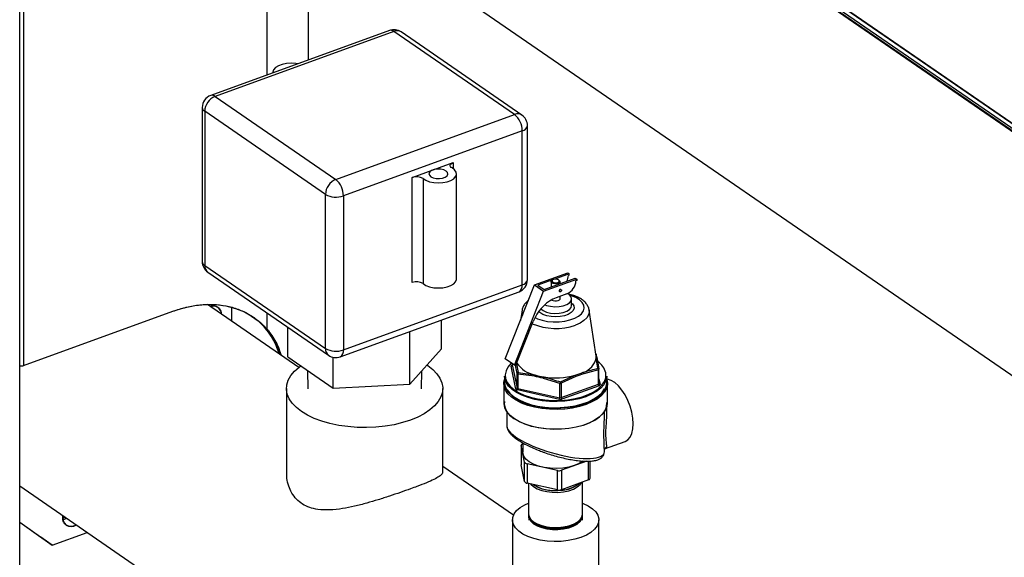
# Model space of a CAD drawing. Extents: x 13.31 to 23.28, y 4.6 to 10.16.
# Drawn here: x 16.87 to 17.12, y 7.69 to 7.83 of the extents above; entities that cross this region are included whole.
import ezdxf

# ---------------------------------------------------------------- set-up
doc = ezdxf.new("R2010")
doc.units = 0
doc.header["$LTSCALE"] = 0.2
doc.header["$MEASUREMENT"] = 0
doc.layers.add('D7', color=7, linetype='Continuous')

# ---------------------------------------------------------------- blocks, each defined once
blk = doc.blocks.new('A$C1F9836AF')
at = {"color": 7, "linetype": 'Continuous'}
for p, q in [((1.066393570861802, 2.872200509690762), (1.066393570861802, 3.001335787099121)), ((1.076869623904589, 2.876008154723557), (1.076869623904589, 3.002333741795052)), ((1.003703718156718, 2.416497599563229), (1.003703718156718, 2.995363916525472)), ((1.004694645929948, 2.995458312861627), (1.004694645929948, 2.798600371678525)), ((1.114189053372559, 2.956937292874545), (1.522481552803693, 2.67610137959503)), ((1.114557549267385, 2.956562361968528), (1.522366221553622, 2.676059239606607)), ((1.520456662122317, 2.6753603559203), (1.115154565334532, 2.954139379945099)), ((1.520624688534912, 2.675421940398828), (1.115323080000795, 2.954200628588008)), ((1.11598652182408, 2.954441764343305), (1.521286364936923, 2.675664290464205)), ((1.115154565334532, 2.892344148623223), (1.462799479090254, 2.653223476581028)), ((1.097376935690978, 2.883461779055214), (1.052088619134057, 2.867001206272954)), ((1.098488908841087, 2.883221477290565), (1.053200592284167, 2.866760904508306)), ((1.129082605974997, 2.862178208341557), (1.098488908841087, 2.883221477290565)), ((1.130927376644937, 2.862041129859014), (1.100333679511028, 2.883084398808021)), ((1.067820785707216, 2.872865124448946), (1.067820785707216, 2.872719247758877)), ((1.053200592284167, 2.866760904508306), (1.083794289418076, 2.845717635559298)), ((1.049945383950831, 2.863941811397028), (1.049945383950831, 2.824925562736949)), ((1.081161247757787, 2.841941532402541), (1.050567550623878, 2.862984801351548)), ((1.050567550623878, 2.862984801351548), (1.050567550623878, 2.823968552691468)), ((1.083794289418076, 2.845717635559298), (1.129082605974997, 2.862178208341557)), ((1.132337814308332, 2.820342866570201), (1.132337814308332, 2.85935911523028)), ((1.130996626065961, 2.858042594400137), (1.085708309509034, 2.841582021617878)), ((1.130996626065961, 2.819026345740057), (1.130996626065961, 2.858042594400137)), ((1.103169141825614, 2.846236911189334), (1.113535793749381, 2.850004793095148)), ((1.113535793749381, 2.850004793095148), (1.113535793749381, 2.848429686090816)), ((1.103169141825614, 2.819624672218874), (1.103169141825614, 2.846236911189334)), ((1.114339915266132, 2.820524908807499), (1.114339915266132, 2.847137147777959)), ((1.105878064549845, 2.845962059912826), (1.105878064549845, 2.819349820942366)), ((1.081161247757787, 2.802925283742461), (1.081161247757787, 2.841941532402541)), ((1.085708309509034, 2.841582021617878), (1.085708309509034, 2.802565772957798)), ((1.050567550623878, 2.823968552691468), (1.081161247757787, 2.802925283742461)), ((1.051355821614226, 2.822243548108215), (1.081949518748136, 2.801200279159207)), ((1.134132284968654, 2.819011733425421), (1.142531233878845, 2.822064430463891)), ((1.142898725736305, 2.821811658464505), (1.139251073378549, 2.820485876194727)), ((1.142531233878845, 2.822064430463891), (1.142898725736305, 2.821811658464505)), ((1.142898725736305, 2.821496178057469), (1.142691395798433, 2.821420821546301)), ((1.142898725736305, 2.821496178057469), (1.142898725736305, 2.821811658464505)), ((1.085708309509034, 2.802565772957798), (1.130996626065961, 2.819026345740057)), ((1.126722741370454, 2.800306961264302), (1.134132284968654, 2.819011733425421)), ((1.134132284968654, 2.819011733425421), (1.136429109077806, 2.817431908429249)), ((1.138674176093698, 2.82027619607263), (1.135005320824892, 2.818942707354765)), ((1.135005320824892, 2.818942707354765), (1.136567161219116, 2.817868426357369)), ((1.136429109077806, 2.817431908429249), (1.144828057987997, 2.820484605467721)), ((1.136567161219116, 2.817868426357369), (1.14446056613053, 2.820737377467108)), ((1.138335008443629, 2.819856508865378), (1.138335008443629, 2.818510971281079)), ((1.138712795715509, 2.820303504269102), (1.138542692261151, 2.820183222963021)), ((1.140390866292773, 2.820183222963021), (1.140220762838414, 2.820303504269102)), ((1.140598550110294, 2.819333682196001), (1.140598550110294, 2.819856508865378)), ((1.14446056613053, 2.820737377467108), (1.144828057987997, 2.820484605467721)), ((1.144828057987997, 2.820169125060684), (1.144620728050118, 2.820093768549517)), ((1.144828057987997, 2.820484605467721), (1.144828057987997, 2.820169125060684)), ((1.084906262568186, 2.800822898912015), (1.130194579125106, 2.817283471694275)), ((1.129019565479606, 2.798727136268131), (1.136429109077806, 2.817431908429249)), ((1.142309794010774, 2.816772772358449), (1.139590896039383, 2.81578455682411)), ((1.140438093347225, 2.81735424929357), (1.140514654150859, 2.817301588460364)), ((1.140598550110294, 2.815526381846455), (1.140598550110294, 2.816150800580438)), ((1.140868850119492, 2.817816535269081), (1.140792289315851, 2.817869196102286)), ((1.074404970811177, 2.798124101322739), (1.051280569897013, 2.814029762727162)), ((1.052346895992859, 2.813669837688023), (1.052397190560466, 2.813261717308126)), ((1.052348563332242, 2.813612948106183), (1.052382778052216, 2.81327163066662)), ((1.143529279276958, 2.813812373234799), (1.143529279276958, 2.815526381846455)), ((1.004694645929948, 2.798600371678525), (1.042509602415738, 2.812344663602249)), ((1.057457643205634, 2.809780985131502), (1.057457643205634, 2.813301508266449)), ((1.066393570861802, 2.80774127615857), (1.066393570861802, 2.81190012997149)), ((1.130957333323121, 2.812604201465716), (1.130573659000628, 2.810028280253661)), ((1.149701253630024, 2.801022667377001), (1.147976225230796, 2.812604201465716)), ((1.110518479196859, 2.802839019523663), (1.110518479196859, 2.810131961115761)), ((1.129394613349437, 2.798664501597832), (1.133789864185342, 2.809759944169556)), ((1.134274021761374, 2.810742898503245), (1.133789864185342, 2.809759944169556)), ((1.071642221776482, 2.800791089069708), (1.071642221776482, 2.808289949340699)), ((1.102572974640072, 2.793910080277646), (1.102572974640072, 2.80724407377545)), ((1.102572974640072, 2.793910080277646), (1.110518479196859, 2.802839019523663)), ((1.071642221776482, 2.800791089069708), (1.083134845929887, 2.792886115050669)), ((1.083134845929887, 2.792886115050669), (1.083134845929887, 2.800694580566949)), ((1.129019565479606, 2.798727136268131), (1.126722741370454, 2.800306961264302)), ((1.128439507642714, 2.798755220754126), (1.128494499500182, 2.798775208193295)), ((1.128494499500182, 2.799088292508014), (1.128494499500182, 2.798773081693412)), ((1.12849621956298, 2.798756710372206), (1.128494499500182, 2.798773081693412)), ((1.12849621956298, 2.799087109396868), (1.12849621956298, 2.798756710372206)), ((1.12849621956298, 2.798756710372206), (1.12971867651088, 2.79295517657255)), ((1.129394613349437, 2.798664501597832), (1.129019565479606, 2.798727136268131)), ((1.12971867651088, 2.796589004368402), (1.129335681142887, 2.798681858005679)), ((1.129551219858232, 2.799059841611301), (1.129964034240569, 2.796843008561627)), ((1.1502004556807, 2.797909026396065), (1.149727800548273, 2.80054559114732)), ((1.149957713683154, 2.800301307531816), (1.150437338990944, 2.797680425782745)), ((1.076585449800628, 2.797390987528106), (1.076679572071871, 2.792721389390921)), ((1.10548112890147, 2.792721389390921), (1.105573043802796, 2.797281475397535)), ((1.129407896573678, 2.79266817231265), (1.128185439625778, 2.798469706112307)), ((1.12971867651088, 2.79295517657255), (1.12971867651088, 2.796589004368402)), ((1.134084737542967, 2.79587687669248), (1.12990242243961, 2.796462618368708)), ((1.12990242243961, 2.796462618368708), (1.12990242243961, 2.792828790572855)), ((1.129964034240569, 2.796843008561627), (1.13417002801285, 2.796246407209841)), ((1.140697710644307, 2.794455141637371), (1.144431049284162, 2.79615042813825)), ((1.150310304982479, 2.797537668461836), (1.146607615186912, 2.796536559084768)), ((1.150310304982479, 2.793903840665983), (1.150310304982479, 2.797537668461836)), ((1.150439059053742, 2.794030226665668), (1.150439059053742, 2.79766405446153)), ((1.152190402352307, 2.796615182717906), (1.152156375153584, 2.796802286835655)), ((1.083134845929887, 2.792886115050669), (1.102572974640072, 2.793910080277646)), ((1.126341779276959, 2.794056168710966), (1.126341779276959, 2.789094564835118)), ((1.126498029276963, 2.795950599281745), (1.126498029276963, 2.794326801649649)), ((1.14056220221639, 2.794091190854836), (1.136379887113041, 2.795366286328242)), ((1.14056220221639, 2.790457363058984), (1.14056220221639, 2.794091190854836)), ((1.144575671949159, 2.795798025350304), (1.140872982153592, 2.794107562176052)), ((1.140872982153592, 2.794107562176052), (1.140872982153592, 2.790473734380199)), ((1.140872982153592, 2.790473734380199), (1.150310304982479, 2.793903840665983)), ((1.150439059053742, 2.795259072118723), (1.150748118928146, 2.793792336369425)), ((1.150442333615654, 2.793998536454179), (1.150445121578979, 2.794028513600159)), ((1.152435529276961, 2.794326801649649), (1.152435529276961, 2.795950599281745)), ((1.152591779276964, 2.789094564835118), (1.152591779276964, 2.794056168710966)), ((1.071288683820004, 2.792793956340597), (1.071288683820004, 2.771732007105077)), ((1.110872017153337, 2.771726255916859), (1.110872017153337, 2.792793956340597)), ((1.140435168207919, 2.790043972799392), (1.129775388431138, 2.792415400313264)), ((1.12990242243961, 2.792828790572855), (1.14056220221639, 2.790457363058984)), ((1.15049405091121, 2.793506821727608), (1.141056728082322, 2.790076715441822)), ((1.127096987610297, 2.787054806172959), (1.127096987610297, 2.783330420312245)), ((1.151836570943626, 2.786253402609385), (1.151836570943626, 2.787054806172959)), ((1.131161668266667, 2.778814160156187), (1.131185529276959, 2.778822832721794)), ((1.131185529276959, 2.779016143389322), (1.131185529276959, 2.77668153404754)), ((1.151836570943626, 2.777506933282885), (1.15705846383884, 2.779404891842566)), ((1.130732488029114, 2.778392873490541), (1.130732488029114, 2.773485396202429)), ((1.131620406998092, 2.774151628543783), (1.130738221571772, 2.778338302419824)), ((1.130738221571772, 2.778338302419824), (1.130738221571772, 2.773430825131712)), ((1.151836570943626, 2.776782484904901), (1.151836570943626, 2.777643026729541)), ((1.131620406998092, 2.769244151255672), (1.131620406998092, 2.774151628543783)), ((1.139925518008386, 2.772019002435137), (1.132232893427197, 2.773730341878137)), ((1.132232893427197, 2.773730341878137), (1.132232893427197, 2.768822864590025)), ((1.147339305855635, 2.774391680025329), (1.140961451132387, 2.772073573505855)), ((1.147771890287249, 2.769641430650783), (1.147771890287249, 2.774384743613458)), ((1.148201070524809, 2.77006271731643), (1.148201070524809, 2.774411091321465)), ((1.128795878690095, 2.760712392045924), (1.110872017153337, 2.77304096538807)), ((1.130738221571772, 2.773430825131712), (1.130732488029114, 2.773485396202429)), ((1.131620406998092, 2.769244151255672), (1.130738221571772, 2.773430825131712)), ((1.139925518008386, 2.767111525147025), (1.139925518008386, 2.772019002435137)), ((1.140961451132387, 2.772073573505855), (1.140961451132387, 2.767166096217743)), ((1.139925518008386, 2.767111525147025), (1.132232893427197, 2.768822864590025)), ((1.132617820943612, 2.768737231704321), (1.132617820943612, 2.761003294732225)), ((1.147771890287249, 2.769641430650783), (1.140961451132387, 2.767166096217743)), ((1.146315737610276, 2.761003294732225), (1.146315737610276, 2.769112174786497)), ((1.003703718156718, 2.768109799796305), (1.074124969164803, 2.71967193633043)), ((1.133883070956539, 2.768421410606525), (1.13402234695867, 2.768322927600961)), ((1.144911211595225, 2.768322927600961), (1.145050487597349, 2.768421410606525)), ((1.003703718156718, 2.758980401123525), (1.011952474960186, 2.753146892831841)), ((1.003703718156718, 2.758933697157366), (1.009541111066067, 2.754805501751706)), ((1.003703718156718, 2.758924356364135), (1.009058838287242, 2.755137223535678)), ((1.003703718156718, 2.758905674777672), (1.008094292729592, 2.755800667103625)), ((1.12852927927695, 2.759512310078351), (1.12852927927695, 2.741044218422457)), ((1.132629266123384, 2.760458105189588), (1.132665472994542, 2.759451170553627)), ((1.132870698816486, 2.760081346684494), (1.133044936727597, 2.759769700251764)), ((1.145888621826298, 2.759769700251764), (1.146062859737409, 2.760081346684494)), ((1.146268085559353, 2.759451170553627), (1.146304292430511, 2.760458105189588)), ((1.150404279276945, 2.741044311901046), (1.150404279276945, 2.759512310078351)), ((1.011952474960186, 2.753146892831841), (1.020788424347021, 2.756358422847525)), ((1.008094292729592, 2.755800667103625), (1.008111741388962, 2.755807009024663)), ((1.008094292729592, 2.755800667103625), (1.009541111066067, 2.754805501751706)), ((1.011952474960186, 2.753146892831841), (1.009058838287242, 2.755137223535678))]:
    blk.add_line(p, q, dxfattribs=at)
at = {"color": 7, "linetype": 'Continuous', "flags": 128}
for points in [[(1.074052778663077, 2.874984339098706), (1.073644035231421, 2.875054088703908), (1.072475930705235, 2.875143244949525), (1.071301247641454, 2.875079246456789), (1.070198958279359, 2.874866395751578), (1.069243167934619, 2.874519002478209), (1.068498133006376, 2.874060421382781), (1.068013941112678, 2.873521482207479), (1.067823143772539, 2.872938417051681), (1.067829722109739, 2.872722495799771)], [(1.105878064549845, 2.845962059912826), (1.106597168602985, 2.845507593866571), (1.107522297955963, 2.84515852228785), (1.108593618125948, 2.84493742203829), (1.109741839463727, 2.844858593192846), (1.110892698592284, 2.844927134155523), (1.111971761530494, 2.845138611910505), (1.112909237851053, 2.845479348735791), (1.113644494507728, 2.845927306835629), (1.114129977391837, 2.846453513676441), (1.114334286983709, 2.847023935839997), (1.114244209175805, 2.847601680198808), (1.113865569919948, 2.848149380048625), (1.113222858422969, 2.848631611870386)], [(1.113222858422969, 2.848631611870386), (1.113000158387781, 2.84879034729969), (1.11284752956934, 2.848968593965516), (1.112771500760513, 2.849158727255579), (1.112775324141023, 2.849352614099832), (1.11285883616338, 2.849541960867599), (1.113018464548748, 2.849718668132813), (1.113247381093398, 2.84987517713201), (1.113535793749381, 2.850004793095148)], [(1.111720542261434, 2.847841507171432), (1.111121861264383, 2.848130432711647), (1.110361648439902, 2.848299553429534), (1.109531596674163, 2.848328470870563), (1.108731822460381, 2.848213697164566), (1.108058790372144, 2.847969075714367), (1.107593678012197, 2.847624111477089), (1.107392584795466, 2.847220412230877), (1.107479765531711, 2.84680667006279), (1.107844704937495, 2.846432788384485), (1.108443385934546, 2.846143862844269), (1.109203598759027, 2.845974742126382), (1.110033650524766, 2.845945824685354), (1.110833424738548, 2.846060598391351), (1.111506456826785, 2.846305219841549), (1.111971569186732, 2.846650184078828), (1.112172662403463, 2.84705388332504), (1.112085481667219, 2.847467625493126), (1.111720542261434, 2.847841507171432)], [(1.105878064549845, 2.819349820942366), (1.106597168602985, 2.818895354896112), (1.107522297955963, 2.81854628331739), (1.108593618125948, 2.818325183067832), (1.109741839463727, 2.818246354222387), (1.110892698592284, 2.818314895185064), (1.111971761530494, 2.818526372940045), (1.112909237851053, 2.818867109765332), (1.113644494507728, 2.819315067865169), (1.114129977391837, 2.819841274705983), (1.114334286983709, 2.820411696869538), (1.114339915266132, 2.820524908807499)], [(1.140390866292773, 2.820183222963021), (1.140567213274817, 2.819988749399579), (1.140584660247516, 2.819768124258599), (1.140431919976056, 2.819560954872792), (1.140132245782187, 2.819398780903153), (1.139731260345361, 2.819306291866448), (1.139290010063402, 2.819297568380101), (1.138875671291789, 2.819373938515829), (1.138551323352512, 2.819523775612765), (1.138366345279106, 2.819724268331177), (1.138348898306408, 2.819944893472156), (1.138501638577868, 2.820152062857963), (1.138542692261151, 2.820183222963021)], [(1.138923810057559, 2.820410401453595), (1.138679299083908, 2.820278080032439), (1.138554674831131, 2.820109045830399), (1.138568910211983, 2.819929032772434), (1.138719838018769, 2.819765446214798), (1.13898448086108, 2.819643190727975), (1.139322549265163, 2.819580878601585), (1.139682575381091, 2.819587996292009), (1.140009748496364, 2.819663460195404), (1.140254259470009, 2.819795781616559), (1.140378883722793, 2.8199648158186), (1.14036464834194, 2.820144828876565), (1.140213720535154, 2.820308415434202), (1.139949077692844, 2.820430670921025), (1.13961100928876, 2.820492983047414), (1.139250983172833, 2.820485865356989), (1.138923810057559, 2.820410401453595)], [(1.134275807307507, 2.810746521874421), (1.134863542147858, 2.810475998890618), (1.13608307307803, 2.810069902514288), (1.137441133337557, 2.809794863840359), (1.138882123779847, 2.809662142984462), (1.140347050086884, 2.809677173554029), (1.141775938003537, 2.809839340195778), (1.143110288690611, 2.810142003788339), (1.144295473674187, 2.810572773248674), (1.145282971341803, 2.811114012824461), (1.146032353422907, 2.811743564103876), (1.14651294012705, 2.812435653183572), (1.146705056178103, 2.813161945855306), (1.146600836322367, 2.813892707611764), (1.146204547332974, 2.814598020980775), (1.145532413327711, 2.815249010350139), (1.144611951551727, 2.815819024138589), (1.143480845818285, 2.816284725914652), (1.143143300700647, 2.816390542709103)], [(1.136739969869804, 2.814020691248503), (1.137170401922564, 2.81385078066358), (1.138159701401907, 2.813603138902978), (1.139245940867763, 2.813498135273241), (1.140348558908162, 2.813543557413229), (1.141385779387189, 2.813736036570612), (1.14228067640688, 2.814061297446818), (1.142966879549167, 2.814495216930632), (1.14339349626616, 2.815005613198986), (1.1435288863476, 2.815554632495564), (1.14336300853051, 2.816101556570737), (1.142908165213743, 2.816605822567858), (1.142526663912715, 2.816862515472432)], [(1.140792289315851, 2.817869196102286), (1.140711922987865, 2.817896913192145), (1.140615191331538, 2.817882355636611), (1.140518459675203, 2.817826596669455), (1.14043645453668, 2.817738125087972), (1.14038166045491, 2.817630409888446), (1.140362419332153, 2.817519849733563), (1.14038166045491, 2.817423276404673), (1.14043645453668, 2.817355392315662), (1.140438093347225, 2.81735424929357)], [(1.140438980135787, 2.817467188900356), (1.140458221258552, 2.817577749055239), (1.140513015340314, 2.817685464254766), (1.140595020478845, 2.81777393583625), (1.140691752135172, 2.817829694803406), (1.140788483791507, 2.81784425235894), (1.140870488930037, 2.817815392246988), (1.1409252830118, 2.817747508157977), (1.140944524134564, 2.817650934829089), (1.1409252830118, 2.817540374674206), (1.140870488930037, 2.817432659474679), (1.140788483791507, 2.817344187893196), (1.140691752135172, 2.81728842892604), (1.140595020478845, 2.817273871370505), (1.140513015340314, 2.817302731482457), (1.140458221258552, 2.817370615571468), (1.140438980135787, 2.817467188900356)], [(1.042509602415738, 2.812344663602249), (1.04530257608722, 2.81321642035692), (1.048069923539888, 2.813793413596408), (1.050786253681753, 2.814070349266153), (1.053426643517202, 2.814044686413423), (1.055966866821546, 2.813716660501191), (1.058383616422606, 2.813089281247698), (1.060654718049729, 2.81216830501155), (1.062759333788176, 2.810962181975718), (1.06467815327208, 2.809481978615034), (1.066393570861802, 2.80774127615857)], [(1.143529279276958, 2.8144403752908), (1.143707658267186, 2.814269556359668), (1.144071031594688, 2.813710856389464), (1.144145102815816, 2.813124525370293), (1.143925217763321, 2.812547404636465), (1.143425192623742, 2.812015756806189), (1.142676445815557, 2.811562987267903), (1.141726023854421, 2.811217545196869), (1.140633645247565, 2.811001135988857), (1.139467948160348, 2.810927357430302), (1.138302177627882, 2.811000845299379), (1.137209583300137, 2.811216982083003), (1.136258816897001, 2.811562187112163), (1.13550961856826, 2.812014769885304), (1.135204847232107, 2.812295326709048)], [(1.135748717467951, 2.81299384977234), (1.135763478942639, 2.812977287478155), (1.136351414246366, 2.812508685486896), (1.137170401922564, 2.812136772051923), (1.138159701401907, 2.811889130291321), (1.139245940867763, 2.811784126661584), (1.140348558908162, 2.811829548801573), (1.141385779387189, 2.812022027958955), (1.14228067640688, 2.812347288835162), (1.142966879549167, 2.812781208318975), (1.14339349626616, 2.813291604587329), (1.143529279276958, 2.813812373234799)], [(1.138462346119415, 2.815265604522288), (1.138551323352512, 2.815193648593842), (1.138875671291789, 2.815043811496907), (1.139290010063402, 2.81496744136118), (1.139731260345361, 2.814976164847527), (1.140132245782187, 2.815068653884231), (1.140431919976056, 2.81523082785387), (1.140584660247516, 2.815437997239677), (1.140598550110294, 2.815526381846455)], [(1.147976225230796, 2.812604201465716), (1.147998372453319, 2.812209561895504), (1.147824523031499, 2.81142704812419), (1.147366060670134, 2.810673830510572), (1.146638597755061, 2.809975558977097), (1.145666907163363, 2.809356012323354), (1.144484078652734, 2.808836288467569)], [(1.106882042568198, 2.798752492167565), (1.107089243625477, 2.798612577524239), (1.108375235332328, 2.797605323807856), (1.109409028673443, 2.796527909519545), (1.110175548614006, 2.795396045785754), (1.11066361756723, 2.794226237728459), (1.110866118388738, 2.793035543783311), (1.110780098160571, 2.791841326949241), (1.110406811251348, 2.790661001596831), (1.109751701024781, 2.789511779527581), (1.108824320463146, 2.788410418987085), (1.107638192863309, 2.787372980292067), (1.106210614636606, 2.786414591634814), (1.104562403088213, 2.785549228480049), (1.102717592853953, 2.784789509771196), (1.100703085421191, 2.78414651391777), (1.09854825684457, 2.783629617247213), (1.096284529376984, 2.783246357276932), (1.093944913262394, 2.78300232280032), (1.091563525372099, 2.782901072389564), (1.089175091703961, 2.782944082503647), (1.086814440999138, 2.783130725958259), (1.084515996860642, 2.783458281071544), (1.082313275779644, 2.783921971352362), (1.080238398389614, 2.784515035152279), (1.078321621075101, 2.785228824265629), (1.076590894765577, 2.786052930039826), (1.075071457347871, 2.786975335156957), (1.073785465641013, 2.787982588873339), (1.072751672299905, 2.789060003161651), (1.071985152359343, 2.790191866895441), (1.071497083406118, 2.791361674952737), (1.071294582584603, 2.792552368897884), (1.07138060281277, 2.793746585731954), (1.071753889721993, 2.794926911084364), (1.072408999948568, 2.796076133153614), (1.073336380510202, 2.797177493694111), (1.074522508110039, 2.798214932389127), (1.074941229083468, 2.798521932199856)], [(1.128302216353308, 2.799220550664205), (1.128163021415123, 2.799091312261519), (1.127391724056185, 2.798193863631973), (1.126903455757283, 2.797248063725164), (1.126709661113505, 2.796276081289284), (1.126814882507045, 2.795300698768816), (1.127216653637621, 2.794344778303346), (1.127905557330461, 2.79343072585838), (1.128865446266889, 2.792579966048517), (1.1300738214638, 2.791812439962627), (1.131502359630748, 2.791146137761638), (1.133117577043873, 2.790596677004412), (1.13488161437601, 2.790176936585397), (1.136753124087218, 2.789896754864257), (1.138688239576087, 2.789762699063065), (1.140641603375681, 2.789777911336182), (1.14256743029414, 2.789942035120818), (1.144420580580746, 2.790251223494566), (1.146157617963436, 2.790698229344002), (1.14773782775821, 2.791272575230881), (1.149124171186802, 2.791960798974405), (1.150284153534248, 2.792746769193339), (1.151190585797483, 2.793612063411908), (1.15182222197252, 2.794536399867018), (1.152164257042759, 2.795498112895592), (1.152208673996046, 2.796474660759351), (1.152190402352307, 2.796615182717906)], [(1.128439507642714, 2.798755220754126), (1.128475354695116, 2.798735764204777), (1.128485711085649, 2.798732136190958)], [(1.126341779276959, 2.794056168710966), (1.126354848849349, 2.794348959362029), (1.126498029276963, 2.795065766209664)], [(1.152591779276964, 2.794056168710966), (1.152578709704574, 2.793763378059904), (1.152344983910805, 2.792789532377126), (1.151823580306111, 2.791843981256994), (1.151026146185419, 2.790947846749054), (1.149970494909272, 2.790121147017397), (1.148680207982775, 2.789382349167944), (1.147184108283714, 2.78874795672383), (1.145515616207145, 2.788232140963951), (1.143712003108963, 2.787846424360024), (1.141813558725392, 2.787599423183604), (1.139862691166879, 2.787496655032815), (1.137902979590965, 2.787540415578325), (1.135978200715943, 2.787729727281861), (1.134131350921269, 2.788060361232793), (1.132403685779533, 2.788524931615013), (1.130833798475113, 2.789113060693865), (1.129456757696243, 2.789811610637576), (1.128303324258415, 2.790604976994727), (1.127399263958655, 2.791475437271895), (1.12676477201013, 2.792403546824882), (1.126414021914517, 2.793368573219929), (1.126341779276959, 2.794056168710966)], [(1.152435529276961, 2.795950599281745), (1.152422615294721, 2.795661294233671), (1.152191671950877, 2.79469904195188), (1.151676475531954, 2.793764747392702), (1.150888534674603, 2.792879281152713), (1.14984545067556, 2.792062423084527), (1.148570524307704, 2.791332420447569), (1.147092235319345, 2.790705580294455), (1.145443606243692, 2.790195905198384), (1.143661464730005, 2.789814780458791), (1.141785620874817, 2.789570719772566), (1.139857977930095, 2.789469175052142), (1.1379215962539, 2.789512414638778), (1.136019731413096, 2.789699472631558), (1.134194867925505, 2.790026170464025), (1.132487770225932, 2.790485210246459), (1.13093657205609, 2.791066337788655), (1.129575924619825, 2.791756571661609), (1.128436222532446, 2.792540493181175), (1.127542924855302, 2.793400590835996), (1.126915986382361, 2.794317651465733), (1.126569411883121, 2.795271189451316), (1.126498029276963, 2.795950599281745)], [(1.126498029276963, 2.794326801649649), (1.126569411883121, 2.793647391819221), (1.126915986382361, 2.792693853833638), (1.127542924855302, 2.7917767932039), (1.128436222532446, 2.790916695549079), (1.129575924619825, 2.790132774029513), (1.13093657205609, 2.789442540156559), (1.132487770225932, 2.788861412614362), (1.134194867925505, 2.78840237283193), (1.136019731413096, 2.788075674999462), (1.1379215962539, 2.787888617006682), (1.139857977930095, 2.787845377420047), (1.141785620874817, 2.78794692214047), (1.143661464730005, 2.788190982826695), (1.145443606243692, 2.788572107566289), (1.147092235319345, 2.789081782662359), (1.148570524307704, 2.789708622815473), (1.14984545067556, 2.790438625452431), (1.150888534674603, 2.791255483520617), (1.151676475531954, 2.792140949760605), (1.152191671950877, 2.793075244319784), (1.152422615294721, 2.794037496601575), (1.152435529276961, 2.794326801649649)], [(1.159111704007419, 2.78386664939977), (1.159023156585956, 2.785293358201712), (1.158760714656093, 2.786790313212284), (1.158333863552944, 2.788303410577124), (1.157758030787544, 2.789777963015132), (1.15705402845634, 2.791160676359288), (1.156247301037855, 2.792401575746711), (1.155367005762887, 2.793455811840406), (1.154444958796265, 2.794285281801162), (1.153514485317739, 2.794860006423436), (1.152609215063141, 2.795159213661948), (1.152435529276961, 2.795184695921566)], [(1.152435529276961, 2.795065766209664), (1.152519536639407, 2.794743764202003), (1.152591779276964, 2.794056168710966)], [(1.12723623366168, 2.792418012098487), (1.127858368669454, 2.791615484653357), (1.128822175519904, 2.790761252354473), (1.130035482860475, 2.789990593509049), (1.131469851795455, 2.789321571707241), (1.133091661932713, 2.788769868253047), (1.134862899417225, 2.78834841460783), (1.136742047943581, 2.788067089287829), (1.138685061863018, 2.787932486320101), (1.140646398576084, 2.787947760684129), (1.142580086012575, 2.788112554361764), (1.144440800177907, 2.788423004728874), (1.146184927509093, 2.788871835091982), (1.147771587139768, 2.789448525247787), (1.149163589112963, 2.790139558067814), (1.150328306082233, 2.790928736328458), (1.151238438068997, 2.791797562360164), (1.151854143313695, 2.79269023752996)], [(1.126341779276959, 2.789094564835118), (1.126347137589075, 2.788907063514165), (1.126550492272774, 2.787928893888262), (1.127043911556843, 2.786976902054574), (1.127816314589072, 2.786072467154852), (1.128850355302685, 2.785235900331742), (1.13012281196173, 2.784485988595869), (1.131605108657954, 2.7838395729208), (1.133263957047834, 2.783311170040669), (1.135062103918035, 2.782912646443904), (1.136959167791037, 2.78265295188424), (1.138912545783054, 2.782537918393639), (1.140878370348677, 2.782570129310756), (1.142812494426384, 2.782748861266188), (1.144671482861202, 2.783070100427384), (1.146413587839906, 2.783526632638382), (1.147999686433099, 2.784108205430083), (1.149394159189594, 2.784801758262774), (1.150565690052172, 2.785591715830238), (1.151487969630875, 2.786460337838685), (1.152140286040218, 2.787388117405397), (1.152507990031662, 2.788354219130141), (1.152591779276964, 2.789094564835118)], [(1.15236285986342, 2.78927862308305), (1.152365297396518, 2.789256381132647), (1.152321561903161, 2.788282707722758), (1.151985499059332, 2.787323393619495), (1.151364751184911, 2.786400254341505), (1.150473434549827, 2.785534282764909), (1.149331818359546, 2.784745171729633), (1.147965863818232, 2.784050866209538), (1.146406633751571, 2.783467155230309), (1.144689586214927, 2.783007312815242), (1.142853768150719, 2.782681796124034), (1.14094092743181, 2.782498007649177), (1.138994563483703, 2.782460126877751), (1.137058938075146, 2.782569015246771), (1.1351780687725, 2.782822196553459), (1.133394727947394, 2.783213913265953), (1.131749470101102, 2.783735257453871), (1.130279709624919, 2.784374373361299), (1.129018869968949, 2.785116727015531), (1.12799562356793, 2.785945436740448), (1.127233239808685, 2.786841657058439), (1.126749055866863, 2.787785007250619), (1.126554082446642, 2.788754034829598), (1.126596484423604, 2.789460903373257)], [(1.15705846383884, 2.779404891842566), (1.157758030787544, 2.779817530439099), (1.158333863552944, 2.780499932539803), (1.158760714656093, 2.781425827741705), (1.159023156585956, 2.782561751779814), (1.159111704007419, 2.78386664939977)], [(1.146388697540797, 2.774408532226637), (1.145423556486552, 2.773805081943046), (1.144203465107662, 2.77328510544886), (1.142805857906932, 2.772892416225892), (1.141283112728228, 2.77264173100914), (1.139692297186226, 2.772542444678033), (1.138093029954906, 2.772598278166425), (1.136545246450535, 2.772807139013906), (1.135106952644069, 2.77316119978452), (1.133832051183109, 2.773647191414002), (1.132768321293195, 2.774246900491839), (1.131955628165375, 2.774937851841585), (1.131424428936494, 2.775694150818528), (1.13119463125317, 2.776487453758079), (1.131185529276959, 2.77668153404754)], [(1.140067987096391, 2.766500565065189), (1.141473330935863, 2.766637608348054), (1.14279097883934, 2.766917750613308), (1.143963343270659, 2.767328748299688), (1.144939186278553, 2.767852638836112), (1.145675858840942, 2.768466525692235), (1.146083592872419, 2.769027799043611)], [(1.133119207796621, 2.768625690696606), (1.133163960588686, 2.768571796452355), (1.133858907532389, 2.767945864447642), (1.13479894538089, 2.767405854356056), (1.13594298996939, 2.766975367209856), (1.137241041059657, 2.766673217363037), (1.138636367590291, 2.76651261021378), (1.140067987096391, 2.766500565065189)], [(1.13402234695867, 2.768322927600961), (1.134922247944029, 2.767808050534029), (1.13603607217053, 2.767388934865416), (1.13729983475994, 2.767094766418834), (1.138658303222901, 2.766938401766977), (1.140052105968916, 2.766926674795451), (1.14142032712979, 2.767060098029186), (1.142703168875325, 2.767332840232629), (1.1438445648655, 2.76773298126273), (1.144794630618502, 2.768243033036383), (1.144911211595225, 2.768322927600961)], [(1.146315737610276, 2.763776131017317), (1.146464339125561, 2.763715376292884), (1.147752505452875, 2.763082171699882), (1.148814658769385, 2.762351590587778), (1.149621826301445, 2.76154356130483), (1.150151990622906, 2.7606801247835), (1.150390690233113, 2.759784833321279), (1.150331414028951, 2.758882108135406), (1.14997577891074, 2.757996573215724), (1.149333485677442, 2.757152383646423), (1.148422054414116, 2.756372566718314), (1.147266346589713, 2.755678393804368), (1.145897886900972, 2.755088800132102), (1.144354003360892, 2.75461986827994), (1.142676809087842, 2.754284389486395), (1.140912053569476, 2.754091514738427), (1.139107874735959, 2.754046505156373), (1.137313485882732, 2.7541505884843), (1.135577833260076, 2.754400925600349), (1.133948260947033, 2.754790687960572), (1.132469219428327, 2.755309243863817), (1.13118105310102, 2.755942448456819), (1.13011889978451, 2.756673029568923), (1.12931173225245, 2.75748105885187), (1.128781567930989, 2.758344495373201), (1.128542868320782, 2.759239786835421), (1.128602144524944, 2.760142512021294), (1.128957779643155, 2.761028046940977), (1.129600072876453, 2.761872236510279), (1.130511504139779, 2.762652053438387), (1.131667211964182, 2.763346226352333), (1.132617820943612, 2.763776131017316)], [(1.014599905921383, 2.75998342837446), (1.014901326487259, 2.760099724692839), (1.015163338191986, 2.760227527006584)], [(1.015645610970811, 2.759895805222611), (1.015383599266077, 2.759768002908865), (1.014651858191957, 2.759542522830262)], [(1.132617820943612, 2.761003294732225), (1.132744477065938, 2.760347763795574), (1.133163960588686, 2.759663266109893), (1.133858907532389, 2.75903733410518), (1.13479894538089, 2.758497324013594), (1.13594298996939, 2.758066836867394), (1.137241041059657, 2.757764687020575), (1.138636367590291, 2.757604079871319), (1.140067987096391, 2.757592034722727)], [(1.13264049790374, 2.760724862985531), (1.132629129147919, 2.760577099801601), (1.132754626051618, 2.759865028941821), (1.133173476259746, 2.759181564675496), (1.133867374008343, 2.758556577670687), (1.134805992636107, 2.758017382858526), (1.135948310005016, 2.75758754563965), (1.137244401364587, 2.757285851963108), (1.138637621303086, 2.757125487290256), (1.140067079423783, 2.757113460326808)], [(1.133044936727597, 2.759769700251764), (1.133330451881346, 2.759362663430561), (1.134007041543857, 2.758753265651841), (1.134922247944029, 2.758227520127053), (1.13603607217053, 2.75780840445844), (1.13729983475994, 2.757514236011858), (1.138658303222901, 2.757357871360001), (1.140052105968916, 2.757346144388475)], [(1.140052105968916, 2.757346144388475), (1.14142032712979, 2.757479567622211), (1.142703168875325, 2.757752309825653), (1.1438445648655, 2.758152450855754), (1.144794630618502, 2.758662502629407), (1.145511843702007, 2.759260173436602), (1.145888621826298, 2.759769700251764)], [(1.140067079423783, 2.757113460326808), (1.141470301547511, 2.757250296708783), (1.142785960134038, 2.757530016029673), (1.143956554589916, 2.757940393212911), (1.144930924320288, 2.758463492806384), (1.145666484692388, 2.759076452847746), (1.146131088188344, 2.75975248404188), (1.146304429405969, 2.760462040581646), (1.146293060625549, 2.760724863190035)], [(1.140067987096391, 2.757592034722727), (1.141473330935863, 2.757729078005593), (1.14279097883934, 2.758009220270846), (1.143963343270659, 2.758420217957226), (1.144939186278553, 2.75894410849365), (1.145675858840942, 2.759557995349772), (1.146141164831921, 2.760235048724223), (1.146314768146897, 2.760945678135677), (1.146315737610276, 2.761003294732225)]]:
    blk.add_lwpolyline(points, dxfattribs=at)
at = {"color": 7, "linetype": 'Continuous'}
for centre, radius, start, end in [((1.098488908841087, 2.880402384179288), 0.003255208333333596, 55.47863192731659, 109.9742720512722), ((1.09771204338038, 2.882319532514814), 0.001190388307464336, 49.26093453064517, 106.3504209992865), ((1.099279513632904, 2.881379465828379), 0.002004510454865546, 58.27135676029726, 113.2293634889835), ((1.053200592284167, 2.863941811397028), 0.003255208333333925, 109.9742720512843, 180), ((1.054814238172913, 2.862829674891052), 0.004249519897333673, 112.3166050538709, 177.9079832812976), ((1.052423726823452, 2.865858959732554), 0.001190388307466095, 49.26093453066878, 106.3504209992623), ((1.051119610087486, 2.864024448534559), 0.00117713037362138, 184.0256007819536, 242.0314051855813), ((1.129873210766814, 2.860336196879375), 0.002004510454863509, 58.2713567602645, 113.2293634890083), ((1.125573378262555, 2.858043363944057), 0.005423247858003387, 359.991869886824, 49.67885190525335), ((1.129082605974997, 2.85935911523028), 0.003255208333333925, 6.249153838139517e-11, 55.47863192731659), ((1.130660425673536, 2.859726513455181), 0.00171715290169663, 281.2908437340266, 347.6456101880635), ((1.104244607874872, 2.843349719377338), 0.003080990714424599, 57.98288655104418, 110.4301375116554), ((1.085407935306815, 2.841786405942045), 0.004249519897331598, 112.3166050538503, 177.9079832813027), ((1.080285061705627, 2.841582791161795), 0.00542324785800699, 359.9918698868475, 49.67885190523652), ((1.083831626754876, 2.846781078213788), 0.005527397909255542, 241.1108337715264, 289.8478597797834), ((1.053200592284167, 2.824925562736949), 0.00325520833333371, 180, 235.4786319273282), ((1.051119610087486, 2.825008199874478), 0.001177130373619009, 184.0256007818533, 242.0314051856361), ((1.052531329804889, 2.823823326513041), 0.001969141771096047, 175.7705387781847, 233.3471794787795), ((1.139320783241001, 2.821473790067892), 0.003371028726751999, 333.4101100805594, 359.0996820626199), ((1.104244607874872, 2.816737480406878), 0.003080990714425431, 57.98288655105356, 110.4301375116497), ((1.129082605974997, 2.820342866570201), 0.003255208333333925, 289.9742720512735, 0), ((1.129263004308211, 2.818768152331826), 0.001752743060175588, 302.1065465682158, 8.470964315392175), ((1.130660425673536, 2.820710264795102), 0.001717152901698311, 281.2908437340448, 347.6456101880153), ((1.140894341267543, 2.820222259555655), 0.003728601398916897, 292.3101645151911, 358.0251441555832), ((1.052699109942889, 2.811599721363196), 0.002109447230886743, 0.09199676668407458, 110.8652670879693), ((1.143399740808537, 2.806443407317142), 0.01008783289844776, 112.1831316245319, 154.7730001873078), ((1.133158593743264, 2.812289140714065), 0.002223693035133087, 171.8547215077922, 203.4551789381982), ((1.139503832470592, 2.823189987067474), 0.01519314041044982, 247.0087200749311, 289.1350382882034), ((1.083159178606653, 2.802795663765492), 0.002002131118402696, 176.2880176085167, 232.8297006485386), ((1.083831626754876, 2.807764829553708), 0.005527397909255124, 241.1108337715242, 289.8478597797852), ((1.083794289418076, 2.803882293787941), 0.003255208333333596, 235.4786319273174, 289.9742720512735), ((1.083974687751283, 2.802307579549568), 0.001752743060180107, 302.1065465682927, 8.470964315284586), ((1.149443828116649, 2.801546742836281), 0.0002507063733838028, 0.8430578170807975, 53.42870728355904), ((1.128185575693362, 2.798781323508649), 0.0003116174260484768, 269.9749818277859, 355.4697678218378), ((1.128481444695023, 2.798462102870064), 0.0002961027023066556, 98.14218350683659, 178.5286133015785), ((1.135774425396821, 2.803701866396728), 0.007626136810537634, 216.0797831567173, 257.8552954641817), ((1.145028379454008, 2.801456606739475), 0.004786910071264708, 287.6419012374047, 349.028895571011), ((1.147145851479085, 2.800641195246181), 0.002583718471429503, 357.8794275762676, 8.490453396101588), ((1.149700195884687, 2.800289274562966), 0.0002577987759216781, 2.675299415689442, 83.8530784326181), ((1.147297167414994, 2.795457911730557), 0.005041750119746801, 15.46492995539753, 54.56531639998163), ((1.004212278059189, 2.800009282747536), 0.001489197489628964, 250.0317540341013, 288.8996284980595), ((1.130008752861581, 2.796554307295546), 0.0002921441016035824, 98.80490418543202, 173.179053121673), ((1.129918784099818, 2.79668316797183), 0.0002211556722358895, 205.2000280537816, 265.7572358012761), ((1.130549105506976, 2.796553059838161), 0.0006529767599326346, 153.6379750227538, 187.9614280765256), ((1.134833521532418, 2.795898659725491), 0.0007491007698447016, 152.3402530156073, 181.6663336438664), ((1.138960337767823, 2.812322528566781), 0.01677464591076794, 253.407168998582, 261.5087098897622), ((1.139449052504172, 2.815079508002741), 0.01957371595870564, 261.2854691464054, 284.7454310900657), ((1.141015084526391, 2.808738511500057), 0.01304333768443201, 285.1824427154369, 294.7661013871403), ((1.143999993228586, 2.795767649680675), 0.0005764795491876732, 3.020409003870574, 41.60512701012958), ((1.14606630470875, 2.796544608134674), 0.0005413703177760816, 359.1480996165041, 40.30937399181153), ((1.149820446777714, 2.797594692180716), 0.0004931660625912534, 353.360161687856, 39.59673355545705), ((1.150189626257575, 2.79765716273585), 0.0002520963699498853, 13.65628454589519, 87.53796045589185), ((1.150283856599525, 2.797693388659679), 0.0001579502990725055, 279.639444434663, 349.2970094876824), ((1.150126559053742, 2.79766405446153), 0.0003125000000001109, 0, 9.695255205350383), ((1.137203363915464, 2.795330432034602), 0.0008242569832961876, 150.8631149193555, 177.5069084766893), ((1.141520109785549, 2.793941738790643), 0.0009694961735597674, 148.0245164920433, 171.1322446680701), ((1.140688133603742, 2.794658594425227), 0.0005812103973721834, 257.486425429265, 288.5444748071774), ((1.140240938839487, 2.794006827243344), 0.0006400205290216995, 9.055625336183034, 44.46462575434138), ((1.150283856599525, 2.794059560863825), 0.0001579502990704992, 279.6394444334721, 349.2970094845941), ((1.150830936771602, 2.793903766789768), 0.0005206317943698386, 179.9918698868225, 229.6788519051208), ((1.150713923898447, 2.794071291180782), 0.000281042855869654, 194.5385713419478, 276.9886048595197), ((1.150452113858901, 2.793799939611668), 0.0002961027023070028, 278.1421835069231, 358.5286133015814), ((1.129408032641255, 2.792979789708992), 0.000311617426048477, 269.9749818277045, 355.4697678218378), ((1.129808111751561, 2.792856499519511), 0.0004423113444751748, 205.2000280538981, 265.7572358007903), ((1.129918784099811, 2.793049340175973), 0.0002211556722312965, 205.2000280527774, 265.7572358017655), ((1.12919713919025, 2.792819308939814), 0.0007053469807078684, 325.0655987654104, 0.7702222218325979), ((1.139856918967038, 2.790447881425941), 0.0007053469807034648, 325.0655987652929, 0.7702222219455801), ((1.14068703098263, 2.791178779940189), 0.00116242079475771, 257.4864254294334, 288.544474807004), ((1.140688133603742, 2.791024766629331), 0.0005812103973300814, 257.4864254281641, 288.5444748083901), ((1.141393613942721, 2.790473660503985), 0.0005206317943731361, 179.9918698871157, 229.678851905124), ((1.131231563353854, 2.778325630349416), 0.0004935045038453425, 98.14218350690977, 178.5286133013926), ((1.152800181365489, 2.777077366735918), 0.0009928630626800466, 114.9251089392126, 166.0572770446843), ((1.132287432294564, 2.774465507221882), 0.000737185574123886, 205.2000280538081, 265.7572358008622), ((1.140345289299557, 2.773910347669787), 0.001937367991252076, 257.4864254293754, 288.5444748071156), ((1.132287432294564, 2.769558029933768), 0.0007371855741231133, 205.2000280536829, 265.7572358008524), ((1.140177470461371, 2.775734194935579), 0.00874545192820879, 269.2767545262944, 307.9088254690603), ((1.14768372901074, 2.770160497976928), 0.0005265009969108634, 279.6394444347456, 349.2970094875373), ((1.139175154635421, 2.777206533291565), 0.01025595096787909, 238.9355955208922, 274.9891193864669), ((1.140345289299557, 2.769002870381685), 0.001937367991261646, 257.4864254294117, 288.5444748069937), ((1.017137044587596, 2.760128503494407), 0.002554028747134405, 169.4325262991393, 229.2807423249012), ((1.016726661940229, 2.760385080076351), 0.002526487122972934, 240.1961367344937, 301.7724106089692)]:
    blk.add_arc(centre, radius, start, end, dxfattribs=at)
for start_param, end_param in [(3.224294890230137, 3.246187561580515), (3.246187561580515, 6.365887543820048)]:
    blk.add_ellipse((1.139466779276962, 2.780056452608573), major_axis=(0.01232751318814751, -0.003577098728680283), ratio=0.2856626951288394, start_param=start_param, end_param=end_param, dxfattribs=at)
for points, knots in [([(1.147959114995398, 2.812625530363926), (1.147958093436248, 2.812660923107794), (1.147948511579042, 2.812992894308377), (1.147686853855891, 2.813594594992496), (1.147193824714289, 2.814379450797761), (1.146461399680458, 2.815087187333042), (1.145521543098244, 2.815720004517983), (1.144370517857798, 2.816242551944516), (1.143409130336241, 2.816574182951959), (1.142818562250209, 2.816684427714062), (1.142701325183541, 2.816706313035721)], [0, 0, 0, 0, 0.01700917464619231, 0.159539937036474, 0.3039717998481039, 0.4568368170799874, 0.6197636794629483, 0.7887112156186282, 0.9580558484509163, 1, 1, 1, 1]), ([(1.042509602415738, 2.812344663602249), (1.043645752346794, 2.812716498446992), (1.045942826436349, 2.813468276151768), (1.049370192620511, 2.814034942333048), (1.052748455155598, 2.8141642998571), (1.055999978019219, 2.813796936279708), (1.059053322081287, 2.8129491020852), (1.061835152016467, 2.811632450565446), (1.064324668764055, 2.809925366506993), (1.06570891324505, 2.808464052791813), (1.066393570861802, 2.80774127615857)], [0, 0, 0, 0, 0.1218542091306155, 0.24636550057841, 0.3727133863508983, 0.4999999999999969, 0.6272866136491028, 0.7536344994215846, 0.8781457908693767, 1, 1, 1, 1]), ([(1.051959159808266, 2.81356300808989), (1.052120451998004, 2.813610419755838), (1.052482730596115, 2.813716911160668), (1.05318618108684, 2.813720012833176), (1.053992166255643, 2.813436670094095), (1.054529273065139, 2.812769103042438), (1.054761410786373, 2.812120359742458), (1.054784555798552, 2.811761608506549), (1.054794141946342, 2.811613021746755)], [0, 0, 0, 0, 0.1110763868840289, 0.2494888177053977, 0.5066092426716295, 0.7637296676379038, 0.9021420984592786, 1, 1, 1, 1]), ([(1.132580684503925, 2.815094848020383), (1.132408302964752, 2.814966394043008), (1.131957163740072, 2.814630217512526), (1.131455945584666, 2.813969060967981), (1.131071701590923, 2.813244541100524), (1.131004926872134, 2.812761592094274), (1.130978842826099, 2.812572938898283)], [0, 0, 0, 0, 0.19582828492333, 0.5125016347542989, 0.8095696989648999, 0.9999999999999999, 0.9999999999999999, 0.9999999999999999, 0.9999999999999999]), ([(1.062114236551086, 2.811334572568818), (1.062688166037848, 2.81096178950291), (1.064088346108111, 2.810052333844228), (1.065234782454528, 2.808807549203301), (1.065911298082977, 2.808072997942542)], [0, 0, 0, 0, 0.4098969117960846, 1, 1, 1, 1]), ([(1.065911298082977, 2.808072997942542), (1.066705875791367, 2.807038086717613), (1.068203077451759, 2.805088030998763), (1.069024886825236, 2.802686451946089), (1.069410554945339, 2.801559411407952)], [0, 0, 0, 0, 0.5307085407485158, 1, 1, 1, 1]), ([(1.069432273272572, 2.801544472886492), (1.069193413037095, 2.802261627361574), (1.068665730230304, 2.803845943334251), (1.067516540058538, 2.806025430599027), (1.066441139345311, 2.807397158609575), (1.065911298082977, 2.808072997942542)], [0, 0, 0, 0, 0.2955517734140568, 0.6529240374885454, 0.9999999999999999, 0.9999999999999999, 0.9999999999999999, 0.9999999999999999]), ([(1.066393570861802, 2.80774127615857), (1.066805785532775, 2.807229795773624), (1.067629358294024, 2.806207897858267), (1.06861653435821, 2.80451969316084), (1.069397133264605, 2.802862494802834), (1.069769808088804, 2.801706719671534), (1.069933230062357, 2.801199899675447)], [0, 0, 0, 0, 0.2645225545278322, 0.5284954320704651, 0.7932401063138438, 1, 1, 1, 1]), ([(1.066393570861802, 2.80774127615857), (1.067189402059807, 2.806705159697026), (1.06868784514003, 2.804754291791894), (1.069514026765834, 2.802349414409848), (1.069901418876224, 2.801221780370099)], [0, 0, 0, 0, 0.5311053909991147, 1, 1, 1, 1]), ([(1.149694507350834, 2.801550431630516), (1.149697057168179, 2.801539057654608), (1.149784742774809, 2.801147918273788), (1.149872504240609, 2.800718367429716), (1.149957713683154, 2.800301307531816)], [0, 0, 0, 0, 0.029079086548988, 1, 1, 1, 1]), ([(1.128488436974944, 2.798774794758929), (1.128488888932115, 2.798753085722844), (1.12848975971497, 2.798711259067844), (1.128464159376055, 2.79868819395459), (1.128469615805304, 2.798692388617388), (1.128469943027003, 2.798692640171039)], [0, 0, 0, 0, 0.5035722317374196, 0.9702292594589299, 0.9999999999999999, 0.9999999999999999, 0.9999999999999999, 0.9999999999999999]), ([(1.003703718156718, 2.798617418747805), (1.003725321369341, 2.798606273846914), (1.003785991889924, 2.798574974477203), (1.0039203844665, 2.798546433238258), (1.004081699853177, 2.79852382959927), (1.004250367250936, 2.798519556226799), (1.004465351042594, 2.798534385467293), (1.004604542758972, 2.798574441894649), (1.004694645929941, 2.798600371678525)], [0, 0, 0, 0, 0.08642148084083874, 0.242706319783439, 0.3994015288148168, 0.5556865522890078, 0.7123819463611207, 1, 1, 1, 1]), ([(1.146607615186912, 2.796536559084768), (1.146587930690476, 2.796530131464652), (1.145911001021414, 2.796309092192866), (1.145233485722276, 2.796049788616007), (1.144575671949159, 2.795798025350304)], [0, 0, 0, 0, 0.02907908654877767, 1, 1, 1, 1]), ([(1.146479133411777, 2.796894828469503), (1.14655786963375, 2.79692056926536), (1.14780341131144, 2.797327767290005), (1.149041051874793, 2.797627882655704), (1.1502004556807, 2.797909026396065)], [0, 0, 0, 0, 0.0632144418653589, 1, 1, 1, 1]), ([(1.136379887113041, 2.795366286328242), (1.136357652799258, 2.795371959626308), (1.135593037523567, 2.795567058535475), (1.134827760758629, 2.795724253151906), (1.134084737542967, 2.79587687669248)], [0, 0, 0, 0, 0.02907908654915499, 1, 1, 1, 1]), ([(1.136483409271559, 2.795731760933664), (1.136574674880055, 2.795708497304341), (1.137983261525168, 2.795349448171599), (1.139385927067988, 2.794887323849048), (1.140697710644307, 2.794455141637371)], [0, 0, 0, 0, 0.064792328408271, 0.9999999999999999, 0.9999999999999999, 0.9999999999999999, 0.9999999999999999]), ([(1.152254523834063, 2.788696298613126), (1.152305628535789, 2.788323123044735), (1.152420488737494, 2.78748439354219), (1.152363436390981, 2.786030082880277), (1.152261697820382, 2.784230504690731), (1.152111600017552, 2.782171878567741), (1.152123438749154, 2.780257654065156), (1.152309807338316, 2.778767102955872), (1.15235538626494, 2.778267055277524), (1.152381755838174, 2.777977753952247)], [0, 0, 0, 0, 0.09062225522587929, 0.2036777471061464, 0.3197923110557395, 0.4840051934743142, 0.648154910696875, 0.7964409094667053, 1, 1, 1, 1]), ([(1.151806527733587, 2.77764308918626), (1.151809718830879, 2.77784759546433), (1.151817421337011, 2.778341222176282), (1.151696096817833, 2.779866652599059), (1.15170578940479, 2.782008559968431), (1.151790125150217, 2.784238215429097), (1.15184950750675, 2.785607355605938), (1.151833997079176, 2.786205327718084), (1.151832751928151, 2.786253331913209)], [0, 0, 0, 0, 0.1489988340166225, 0.3596457048382497, 0.6213214533677335, 0.8303831042641105, 0.9863834409764968, 1, 1, 1, 1]), ([(1.127129006079517, 2.783190491435258), (1.127134158940503, 2.783064963109211), (1.127148924147175, 2.782705269400815), (1.127411218182981, 2.782140679846501), (1.127875363046851, 2.781464190927693), (1.128596652700903, 2.780746550462533), (1.129559988553783, 2.779998390337589), (1.130716900009578, 2.779257080918931), (1.132026797671497, 2.778536153174621), (1.133471991710071, 2.777842895001096), (1.134906985756114, 2.777226752846671), (1.135875209778735, 2.776870996101874), (1.136300933013896, 2.776714571649693)], [0, 0, 0, 0, 0.04636194050895177, 0.1328472930008711, 0.2326022961336943, 0.3475888242045487, 0.464273903757334, 0.5775670813132863, 0.6891403241337831, 0.8004518868827365, 0.9122596978567165, 1, 1, 1, 1]), ([(1.136300933013896, 2.776714571649693), (1.136421967618372, 2.776668599606453), (1.137093353947225, 2.776413589880319), (1.138365626931677, 2.776006154474883), (1.140083694593532, 2.775506546912356), (1.141797735982106, 2.775088624483673), (1.143468006523502, 2.774755992854798), (1.145062141116352, 2.774519329926081), (1.14654858053105, 2.774385937575309), (1.147901841876848, 2.774363326761888), (1.149106312231996, 2.774461805487729), (1.150086662920504, 2.774686700792307), (1.150844373441249, 2.775036210931638), (1.151392608896895, 2.775501545089398), (1.151768733783864, 2.776101723601473), (1.151810768971732, 2.776554169480758), (1.151831970953427, 2.776782377078728)], [0, 0, 0, 0, 0.01705168256793392, 0.09458672261048866, 0.1733364248015063, 0.253339291200393, 0.3345385109278863, 0.4168183472335301, 0.5000614209400329, 0.5842431070819275, 0.6695916188574653, 0.7568039396720767, 0.8287742174521874, 0.8885648821813428, 0.9437936298435659, 1, 1, 1, 1]), ([(1.152381755838174, 2.777977753952247), (1.152346599352331, 2.777848674261087), (1.15229861672044, 2.77767250240672), (1.151902494780078, 2.777550225013213), (1.151796608177865, 2.7775175392758)], [0, 0, 0, 0, 0.732691902597594, 1, 1, 1, 1]), ([(1.151838806435261, 2.777250291344512), (1.151842090964866, 2.777291616501103), (1.151855600767579, 2.777461593569551), (1.151995544874584, 2.777577957273079), (1.151973195760856, 2.777564615360944), (1.151967441490978, 2.777561180192815)], [0, 0, 0, 0, 0.1925798025138526, 0.7921119476271977, 1, 1, 1, 1]), ([(1.102717593956061, 2.76738519028205), (1.101872748627546, 2.767081921835031), (1.10018275426275, 2.766475275921058), (1.097392322389243, 2.765529117697181), (1.094520501775389, 2.764606506435709), (1.091541564747455, 2.763728140333466), (1.088514490571146, 2.76295013483924), (1.085360740529236, 2.762321631795897), (1.082220177216154, 2.761980358487645), (1.07942711240965, 2.76207904406093), (1.077133647945363, 2.762619920244582), (1.075304030450479, 2.763474619433095), (1.073785381695824, 2.764722744546038), (1.072607691718812, 2.766280005155783), (1.071813456127533, 2.76808079072824), (1.071345654881195, 2.769915827189631), (1.071339880415469, 2.771163502075638), (1.071337245644205, 2.771732790747688)], [0, 0, 0, 0, 0.06780977259330342, 0.1356439216651999, 0.2031848898282096, 0.2707643028374432, 0.3436275384884399, 0.4165064683668093, 0.4987460808232957, 0.5808909912266809, 0.6425237195983756, 0.7041172550433197, 0.7658348525180221, 0.82758308166454, 0.8882856667629908, 0.949027022078767, 1, 1, 1, 1]), ([(1.110850256414675, 2.771726877931934), (1.110825947352911, 2.771548162568229), (1.110769365586794, 2.77113218473211), (1.110042764860953, 2.77050554754612), (1.1087274349895, 2.769771779660687), (1.106814083334282, 2.768937531797974), (1.10474988282677, 2.768131057351845), (1.103264400161695, 2.767585872748121), (1.102717593956061, 2.767385190282051)], [0, 0, 0, 0, 0.1425405995412564, 0.3317774640458008, 0.520890645870637, 0.7065099807626386, 0.8919663166828332, 1, 1, 1, 1]), ([(1.015470915803906, 2.758192766498492), (1.015232989823911, 2.758420866891697), (1.014866984119198, 2.758771757724048), (1.014642976683714, 2.759497979219597), (1.01457225755917, 2.760054531531821), (1.014619783447376, 2.760435636229076), (1.01463882209956, 2.760588305017581)], [0, 0, 0, 0, 0.4072551200010104, 0.6264876882856515, 0.8503726862154225, 1, 1, 1, 1]), ([(1.015153057683275, 2.760234598250987), (1.014998153001248, 2.760145818264077), (1.01482431334912, 2.760046186142963), (1.014650473696992, 2.760004375090231), (1.014631538726885, 2.759999820944939)], [0, 0, 0, 0, 0.8910779567841142, 1, 1, 1, 1]), ([(1.0156353304621, 2.759902876467015), (1.015480425780073, 2.759820755322336), (1.015172683208529, 2.759657608722049), (1.014864940636986, 2.759596820841736), (1.01471210274747, 2.75956663102663)], [0, 0, 0, 0, 0.5033579892801954, 1, 1, 1, 1]), ([(1.018046694356226, 2.75824426754715), (1.017891976840271, 2.758164427727675), (1.01753358690323, 2.757979485591697), (1.016971067442949, 2.757851065382361), (1.016216707281384, 2.757817484618531), (1.015764729115322, 2.758044919794425), (1.015470915803906, 2.758192766498492)], [0, 0, 0, 0, 0.1666644131929633, 0.3860639060876249, 0.6009041801229323, 1, 1, 1, 1])]:
    blk.add_open_spline(points, degree=3, knots=knots, dxfattribs=at)

msp = doc.modelspace()

# ---------------------------------------------------------------- block references
at = {"layer": 'D7', "color": 7, "linetype": 'Continuous'}
msp.add_blockref('A$C1F9836AF', (15.86353936175503, 4.941533529173091), dxfattribs=at)

doc.saveas('drawing.dxf')
